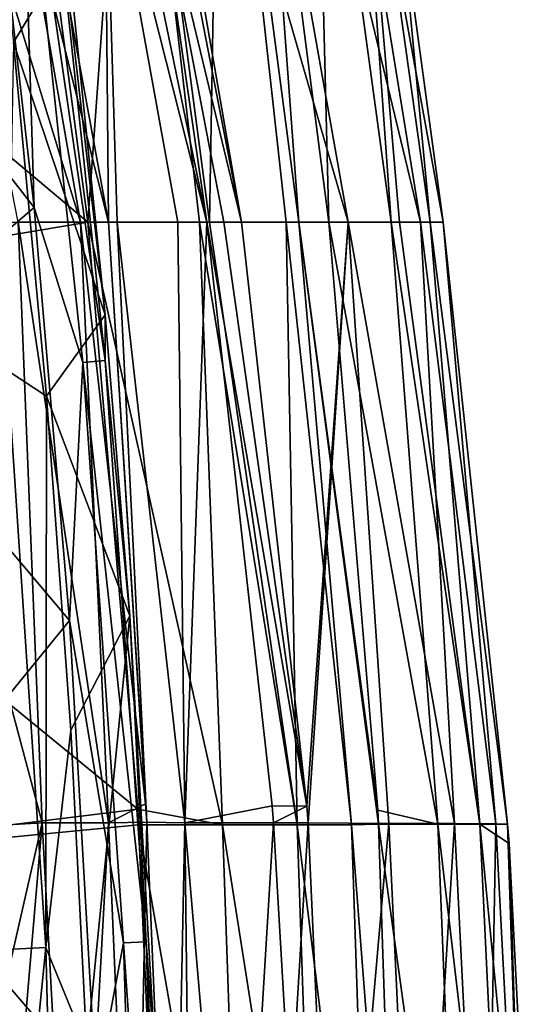
# Model space of a CAD drawing. Units: millimetres. Extents: x -236 to 227, y -456 to 294.
# Drawn here: x 178 to 191, y -167 to -143 of the extents above; entities that cross this region are included whole.
import ezdxf

# ---------------------------------------------------------------- set-up
doc = ezdxf.new("R2010")
doc.units = ezdxf.units.MM
doc.header["$LTSCALE"] = 65.185185
for name, color, linetype in [('137', 7, 'CONTINUOUS'), ('177', 7, 'CONTINUOUS'), ('208', 7, 'CONTINUOUS'), ('291', 7, 'CONTINUOUS'), ('367', 7, 'CONTINUOUS'), ('394', 7, 'CONTINUOUS'), ('488', 7, 'CONTINUOUS'), ('511', 7, 'CONTINUOUS'), ('512', 7, 'CONTINUOUS'), ('513', 7, 'CONTINUOUS'), ('514', 7, 'CONTINUOUS'), ('515', 7, 'CONTINUOUS'), ('516', 7, 'CONTINUOUS'), ('900', 7, 'CONTINUOUS'), ('915', 7, 'CONTINUOUS'), ('922', 7, 'CONTINUOUS'), ('942', 7, 'CONTINUOUS')]:
    doc.layers.add(name, color=color, linetype=linetype)

msp = doc.modelspace()

# ---------------------------------------------------------------- linework, layer by layer
at = {"layer": '137', "linetype": 'Continuous'}
for points in [[(178.257, -134.299, 370.484), (166.017, -135.794, 370.486), (180.012, -147.553, 370.484), (178.257, -134.299, 370.484)], [(166.017, -135.794, 370.486), (166.275, -149.852, 370.486), (180.012, -147.553, 370.484), (166.017, -135.794, 370.486)], [(180.012, -147.553, 370.484), (166.275, -149.852, 370.486), (181.247, -162.102, 370.484), (180.012, -147.553, 370.484)], [(166.275, -149.852, 370.486), (166.533, -163.909, 370.486), (181.247, -162.102, 370.484), (166.275, -149.852, 370.486)], [(181.247, -162.102, 370.484), (166.533, -163.909, 370.486), (181.268, -162.487, 370.484), (181.247, -162.102, 370.484)], [(181.268, -162.487, 370.484), (166.533, -163.909, 370.486), (181.586, -169.723, 370.484), (181.268, -162.487, 370.484)], [(166.533, -163.909, 370.486), (166.791, -177.967, 370.486), (181.586, -169.723, 370.484), (166.533, -163.909, 370.486)]]:
    msp.add_3dface(points, dxfattribs=at)
at = {"layer": '177', "linetype": 'Continuous'}
for points in [[(178.277, -138.623, 318.069), (179.828, -147.553, 317.911), (175.526, -133.542, 303.797), (178.277, -138.623, 318.069)], [(175.526, -133.542, 303.797), (179.828, -147.553, 317.911), (178.279, -147.553, 303.949), (175.526, -133.542, 303.797)]]:
    msp.add_3dface(points, dxfattribs=at)
at = {"layer": '208', "linetype": 'Continuous'}
for points in [[(184.248, -134.126, 365.299), (185.989, -147.553, 365.361), (185.635, -133.701, 350.399), (184.248, -134.126, 365.299)], [(185.635, -133.701, 350.399), (187.531, -147.553, 350.51), (186.538, -133.629, 335.364), (185.635, -133.701, 350.399)], [(185.635, -133.701, 350.399), (185.989, -147.553, 365.361), (187.531, -147.553, 350.51), (185.635, -133.701, 350.399)], [(187.531, -147.553, 350.51), (187.739, -147.553, 347.819), (186.538, -133.629, 335.364), (187.531, -147.553, 350.51)], [(186.538, -133.629, 335.364), (187.739, -147.553, 347.819), (188.496, -147.553, 335.554), (186.538, -133.629, 335.364)], [(186.538, -133.629, 335.364), (188.496, -147.553, 335.554), (187.747, -139.658, 328.631), (186.538, -133.629, 335.364)], [(188.496, -147.553, 335.554), (188.822, -147.553, 328.576), (187.747, -139.658, 328.631), (188.496, -147.553, 335.554)]]:
    msp.add_3dface(points, dxfattribs=at)
at = {"layer": '291', "linetype": 'Continuous'}
for points in [[(181.073, -132.768, 369.683), (183.028, -147.553, 369.683), (183.283, -132.687, 367.488), (181.073, -132.768, 369.683)], [(183.028, -147.553, 369.683), (184.93, -147.553, 367.968), (183.283, -132.687, 367.488), (183.028, -147.553, 369.683)], [(184.248, -134.126, 365.299), (183.283, -132.687, 367.488), (185.242, -147.553, 367.486), (184.248, -134.126, 365.299)], [(183.283, -132.687, 367.488), (184.93, -147.553, 367.968), (185.242, -147.553, 367.486), (183.283, -132.687, 367.488)], [(178.257, -134.299, 370.484), (180.012, -147.553, 370.484), (181.073, -132.768, 369.683), (178.257, -134.299, 370.484)], [(181.073, -132.768, 369.683), (180.012, -147.553, 370.484), (182.781, -147.553, 369.817), (181.073, -132.768, 369.683)], [(183.028, -147.553, 369.683), (181.073, -132.768, 369.683), (182.781, -147.553, 369.817), (183.028, -147.553, 369.683)], [(185.989, -147.553, 365.361), (184.248, -134.126, 365.299), (185.242, -147.553, 367.486), (185.989, -147.553, 365.361)]]:
    msp.add_3dface(points, dxfattribs=at)
at = {"layer": '367', "linetype": 'Continuous'}
for points in [[(181.256, -132.791, 322.461), (183.818, -147.553, 322.413), (181.672, -138.627, 322.304), (181.256, -132.791, 322.461)], [(178.277, -138.623, 318.069), (178.084, -134.252, 320.312), (180.524, -147.553, 320.174), (178.277, -138.623, 318.069)], [(178.084, -134.252, 320.312), (180.427, -137.556, 321.879), (180.524, -147.553, 320.174), (178.084, -134.252, 320.312)], [(180.564, -135.905, 322.114), (182.956, -147.553, 322.182), (180.427, -137.556, 321.879), (180.564, -135.905, 322.114)], [(180.427, -137.556, 321.879), (182.956, -147.553, 322.182), (182.243, -147.553, 321.849), (180.427, -137.556, 321.879)], [(180.427, -137.556, 321.879), (182.243, -147.553, 321.849), (180.739, -147.553, 320.495), (180.427, -137.556, 321.879)], [(180.427, -137.556, 321.879), (180.739, -147.553, 320.495), (180.524, -147.553, 320.174), (180.427, -137.556, 321.879)], [(179.828, -147.553, 317.911), (178.277, -138.623, 318.069), (180.524, -147.553, 320.174), (179.828, -147.553, 317.911)], [(181.672, -138.627, 322.304), (183.818, -147.553, 322.413), (183.381, -147.553, 322.317), (181.672, -138.627, 322.304)], [(182.956, -147.553, 322.182), (181.672, -138.627, 322.304), (183.381, -147.553, 322.317), (182.956, -147.553, 322.182)]]:
    msp.add_3dface(points, dxfattribs=at)
at = {"layer": '394', "linetype": 'Continuous'}
msp.add_3dface([(181.672, -138.627, 322.304), (182.956, -147.553, 322.182), (180.564, -135.905, 322.114), (181.672, -138.627, 322.304)], dxfattribs=at)
at = {"layer": '488', "linetype": 'Continuous'}
for points in [[(181.454, -119.31, 323.329), (183.624, -118.915, 325.624), (188.262, -147.553, 325.788), (181.454, -119.31, 323.329)], [(187.747, -139.658, 328.631), (188.822, -147.553, 328.576), (183.624, -118.915, 325.624), (187.747, -139.658, 328.631)], [(183.624, -118.915, 325.624), (188.822, -147.553, 328.576), (188.262, -147.553, 325.788), (183.624, -118.915, 325.624)], [(178.435, -119.86, 322.484), (181.454, -119.31, 323.329), (186.462, -147.553, 323.562), (178.435, -119.86, 322.484)], [(186.462, -147.553, 323.562), (181.454, -119.31, 323.329), (188.262, -147.553, 325.788), (186.462, -147.553, 323.562)], [(178.435, -119.86, 322.484), (183.818, -147.553, 322.413), (181.256, -132.791, 322.461), (178.435, -119.86, 322.484)], [(183.818, -147.553, 322.413), (178.435, -119.86, 322.484), (186.462, -147.553, 323.562), (183.818, -147.553, 322.413)]]:
    msp.add_3dface(points, dxfattribs=at)
at = {"layer": '511', "linetype": 'Continuous'}
for points in [[(180.012, -147.553, 370.484), (181.247, -162.102, 370.484), (183.352, -162.489, 370.121), (180.012, -147.553, 370.484)], [(182.781, -147.553, 369.817), (180.012, -147.553, 370.484), (183.352, -162.489, 370.121), (182.781, -147.553, 369.817)], [(183.028, -147.553, 369.683), (182.781, -147.553, 369.817), (185.196, -162.487, 369.039), (183.028, -147.553, 369.683)], [(185.196, -162.487, 369.039), (182.781, -147.553, 369.817), (183.352, -162.489, 370.121), (185.196, -162.487, 369.039)], [(184.93, -147.553, 367.968), (183.028, -147.553, 369.683), (185.196, -162.487, 369.039), (184.93, -147.553, 367.968)], [(185.242, -147.553, 367.486), (184.93, -147.553, 367.968), (186.543, -162.484, 367.38), (185.242, -147.553, 367.486)], [(186.543, -162.484, 367.38), (184.93, -147.553, 367.968), (185.196, -162.487, 369.039), (186.543, -162.484, 367.38)], [(185.989, -147.553, 365.361), (185.242, -147.553, 367.486), (187.201, -162.12, 365.377), (185.989, -147.553, 365.361)], [(187.201, -162.12, 365.377), (185.242, -147.553, 367.486), (187.22, -162.472, 365.377), (187.201, -162.12, 365.377)], [(187.22, -162.472, 365.377), (185.242, -147.553, 367.486), (186.543, -162.484, 367.38), (187.22, -162.472, 365.377)], [(181.247, -162.102, 370.484), (181.268, -162.487, 370.484), (183.352, -162.489, 370.121), (181.247, -162.102, 370.484)], [(181.268, -162.487, 370.484), (181.586, -169.723, 370.484), (183.868, -177.49, 370.126), (181.268, -162.487, 370.484)], [(183.352, -162.489, 370.121), (181.268, -162.487, 370.484), (183.868, -177.49, 370.126), (183.352, -162.489, 370.121)], [(185.196, -162.487, 369.039), (183.352, -162.489, 370.121), (185.71, -177.485, 369.037), (185.196, -162.487, 369.039)], [(185.71, -177.485, 369.037), (183.352, -162.489, 370.121), (183.868, -177.49, 370.126), (185.71, -177.485, 369.037)], [(186.543, -162.484, 367.38), (185.196, -162.487, 369.039), (187.053, -177.479, 367.37), (186.543, -162.484, 367.38)], [(187.053, -177.479, 367.37), (185.196, -162.487, 369.039), (185.71, -177.485, 369.037), (187.053, -177.479, 367.37)], [(187.22, -162.472, 365.377), (186.543, -162.484, 367.38), (187.724, -177.553, 365.361), (187.22, -162.472, 365.377)], [(187.724, -177.553, 365.361), (186.543, -162.484, 367.38), (187.053, -177.479, 367.37), (187.724, -177.553, 365.361)]]:
    msp.add_3dface(points, dxfattribs=at)
at = {"layer": '512', "linetype": 'Continuous'}
for points in [[(187.531, -147.553, 350.51), (185.989, -147.553, 365.361), (188.69, -162.475, 353.132), (187.531, -147.553, 350.51)], [(185.989, -147.553, 365.361), (187.201, -162.12, 365.377), (188.69, -162.475, 353.132), (185.989, -147.553, 365.361)], [(187.739, -147.553, 347.819), (187.531, -147.553, 350.51), (189.726, -162.468, 340.824), (187.739, -147.553, 347.819)], [(189.726, -162.468, 340.824), (187.531, -147.553, 350.51), (188.69, -162.475, 353.132), (189.726, -162.468, 340.824)], [(188.496, -147.553, 335.554), (187.739, -147.553, 347.819), (189.726, -162.468, 340.824), (188.496, -147.553, 335.554)], [(188.822, -147.553, 328.576), (188.496, -147.553, 335.554), (190.417, -162.475, 328.547), (188.822, -147.553, 328.576)], [(190.417, -162.475, 328.547), (188.496, -147.553, 335.554), (189.726, -162.468, 340.824), (190.417, -162.475, 328.547)], [(187.201, -162.12, 365.377), (187.22, -162.472, 365.377), (188.69, -162.475, 353.132), (187.201, -162.12, 365.377)], [(187.22, -162.472, 365.377), (187.724, -177.553, 365.361), (189.288, -177.464, 353.147), (187.22, -162.472, 365.377)], [(188.69, -162.475, 353.132), (187.22, -162.472, 365.377), (189.288, -177.464, 353.147), (188.69, -162.475, 353.132)], [(189.726, -162.468, 340.824), (188.69, -162.475, 353.132), (190.448, -177.455, 340.883), (189.726, -162.468, 340.824)], [(190.448, -177.455, 340.883), (188.69, -162.475, 353.132), (189.288, -177.464, 353.147), (190.448, -177.455, 340.883)], [(190.417, -162.475, 328.547), (189.726, -162.468, 340.824), (190.456, -162.951, 328.548), (190.417, -162.475, 328.547)], [(190.456, -162.951, 328.548), (189.726, -162.468, 340.824), (191.204, -177.553, 328.57), (190.456, -162.951, 328.548)], [(191.204, -177.553, 328.57), (189.726, -162.468, 340.824), (190.448, -177.455, 340.883), (191.204, -177.553, 328.57)]]:
    msp.add_3dface(points, dxfattribs=at)
at = {"layer": '513', "linetype": 'Continuous'}
for points in [[(183.818, -147.553, 322.413), (186.462, -147.553, 323.562), (185.439, -162.023, 322.382), (183.818, -147.553, 322.413)], [(185.439, -162.023, 322.382), (186.462, -147.553, 323.562), (185.469, -162.437, 322.381), (185.439, -162.023, 322.382)], [(185.469, -162.437, 322.381), (186.462, -147.553, 323.562), (187.473, -162.454, 323.124), (185.469, -162.437, 322.381)], [(186.462, -147.553, 323.562), (188.262, -147.553, 325.788), (189.101, -162.458, 324.534), (186.462, -147.553, 323.562)], [(187.473, -162.454, 323.124), (186.462, -147.553, 323.562), (189.101, -162.458, 324.534), (187.473, -162.454, 323.124)], [(188.262, -147.553, 325.788), (188.822, -147.553, 328.576), (190.127, -162.461, 326.429), (188.262, -147.553, 325.788)], [(189.101, -162.458, 324.534), (188.262, -147.553, 325.788), (190.127, -162.461, 326.429), (189.101, -162.458, 324.534)], [(188.822, -147.553, 328.576), (190.417, -162.475, 328.547), (190.127, -162.461, 326.429), (188.822, -147.553, 328.576)], [(185.469, -162.437, 322.381), (187.473, -162.454, 323.124), (186.149, -177.553, 322.377), (185.469, -162.437, 322.381)], [(186.149, -177.553, 322.377), (187.473, -162.454, 323.124), (188.184, -177.446, 323.094), (186.149, -177.553, 322.377)], [(187.473, -162.454, 323.124), (189.101, -162.458, 324.534), (188.184, -177.446, 323.094), (187.473, -162.454, 323.124)], [(188.184, -177.446, 323.094), (189.101, -162.458, 324.534), (189.857, -177.446, 324.507), (188.184, -177.446, 323.094)], [(189.101, -162.458, 324.534), (190.127, -162.461, 326.429), (189.857, -177.446, 324.507), (189.101, -162.458, 324.534)], [(189.857, -177.446, 324.507), (190.127, -162.461, 326.429), (190.909, -177.446, 326.429), (189.857, -177.446, 324.507)], [(190.127, -162.461, 326.429), (190.417, -162.475, 328.547), (190.909, -177.446, 326.429), (190.127, -162.461, 326.429)], [(190.417, -162.475, 328.547), (190.456, -162.951, 328.548), (190.909, -177.446, 326.429), (190.417, -162.475, 328.547)], [(190.456, -162.951, 328.548), (191.204, -177.553, 328.57), (190.909, -177.446, 326.429), (190.456, -162.951, 328.548)]]:
    msp.add_3dface(points, dxfattribs=at)
at = {"layer": '514', "linetype": 'Continuous'}
for points in [[(182.956, -147.553, 322.182), (183.381, -147.553, 322.317), (185.439, -162.023, 322.382), (182.956, -147.553, 322.182)], [(182.956, -147.553, 322.182), (185.439, -162.023, 322.382), (184.583, -162.013, 322.146), (182.956, -147.553, 322.182)], [(183.381, -147.553, 322.317), (183.818, -147.553, 322.413), (185.439, -162.023, 322.382), (183.381, -147.553, 322.317)], [(184.583, -162.013, 322.146), (185.439, -162.023, 322.382), (184.614, -162.438, 322.146), (184.583, -162.013, 322.146)], [(185.439, -162.023, 322.382), (185.469, -162.437, 322.381), (184.614, -162.438, 322.146), (185.439, -162.023, 322.382)], [(184.614, -162.438, 322.146), (185.469, -162.437, 322.381), (185.033, -169.657, 322.152), (184.614, -162.438, 322.146)], [(185.469, -162.437, 322.381), (186.149, -177.553, 322.377), (185.033, -169.657, 322.152), (185.469, -162.437, 322.381)]]:
    msp.add_3dface(points, dxfattribs=at)
at = {"layer": '515', "linetype": 'Continuous'}
for points in [[(179.828, -147.553, 317.911), (180.524, -147.553, 320.174), (181.44, -161.971, 317.893), (179.828, -147.553, 317.911)], [(180.524, -147.553, 320.174), (180.739, -147.553, 320.495), (181.472, -162.423, 317.897), (180.524, -147.553, 320.174)], [(181.44, -161.971, 317.893), (180.524, -147.553, 320.174), (181.472, -162.423, 317.897), (181.44, -161.971, 317.893)], [(180.739, -147.553, 320.495), (182.243, -147.553, 321.849), (182.418, -162.441, 320.484), (180.739, -147.553, 320.495)], [(181.472, -162.423, 317.897), (180.739, -147.553, 320.495), (182.418, -162.441, 320.484), (181.472, -162.423, 317.897)], [(182.243, -147.553, 321.849), (182.956, -147.553, 322.182), (182.418, -162.441, 320.484), (182.243, -147.553, 321.849)], [(182.956, -147.553, 322.182), (184.583, -162.013, 322.146), (182.418, -162.441, 320.484), (182.956, -147.553, 322.182)], [(184.583, -162.013, 322.146), (184.614, -162.438, 322.146), (182.418, -162.441, 320.484), (184.583, -162.013, 322.146)], [(181.472, -162.423, 317.897), (182.418, -162.441, 320.484), (182.111, -177.553, 317.98), (181.472, -162.423, 317.897)], [(182.111, -177.553, 317.98), (182.418, -162.441, 320.484), (182.588, -177.432, 319.74), (182.111, -177.553, 317.98)], [(182.418, -162.441, 320.484), (184.614, -162.438, 322.146), (183.7, -177.434, 321.21), (182.418, -162.441, 320.484)], [(182.588, -177.432, 319.74), (182.418, -162.441, 320.484), (183.7, -177.434, 321.21), (182.588, -177.432, 319.74)], [(184.614, -162.438, 322.146), (185.033, -169.657, 322.152), (183.7, -177.434, 321.21), (184.614, -162.438, 322.146)]]:
    msp.add_3dface(points, dxfattribs=at)
at = {"layer": '516', "linetype": 'Continuous'}
for points in [[(174.903, -147.553, 289.668), (178.279, -147.553, 303.949), (178.874, -162.435, 298.284), (174.903, -147.553, 289.668)], [(176.578, -162.568, 288.705), (174.903, -147.553, 289.668), (178.874, -162.435, 298.284), (176.578, -162.568, 288.705)], [(178.279, -147.553, 303.949), (179.828, -147.553, 317.911), (180.525, -162.435, 308.02), (178.279, -147.553, 303.949)], [(178.874, -162.435, 298.284), (178.279, -147.553, 303.949), (180.525, -162.435, 308.02), (178.874, -162.435, 298.284)], [(179.828, -147.553, 317.911), (181.44, -161.971, 317.893), (180.525, -162.435, 308.02), (179.828, -147.553, 317.911)], [(181.44, -161.971, 317.893), (181.472, -162.423, 317.897), (180.525, -162.435, 308.02), (181.44, -161.971, 317.893)], [(177.158, -169.946, 288.714), (176.578, -162.568, 288.705), (178.874, -162.435, 298.284), (177.158, -169.946, 288.714)], [(177.577, -177.553, 288.722), (177.158, -169.946, 288.714), (178.874, -162.435, 298.284), (177.577, -177.553, 288.722)], [(177.577, -177.553, 288.722), (178.874, -162.435, 298.284), (179.696, -177.43, 298.373), (177.577, -177.553, 288.722)], [(178.874, -162.435, 298.284), (180.525, -162.435, 308.02), (179.696, -177.43, 298.373), (178.874, -162.435, 298.284)], [(179.696, -177.43, 298.373), (180.525, -162.435, 308.02), (181.166, -177.43, 308.152), (179.696, -177.43, 298.373)], [(180.525, -162.435, 308.02), (181.472, -162.423, 317.897), (181.166, -177.43, 308.152), (180.525, -162.435, 308.02)], [(181.472, -162.423, 317.897), (182.111, -177.553, 317.98), (181.166, -177.43, 308.152), (181.472, -162.423, 317.897)]]:
    msp.add_3dface(points, dxfattribs=at)
at = {"layer": '900', "linetype": 'Continuous'}
for points in [[(177.171, -134.065, 374.818), (178.675, -147.193, 374.818), (173.043, -139.944, 374.818), (177.171, -134.065, 374.818)], [(173.043, -139.944, 374.818), (178.675, -147.193, 374.818), (174.162, -151.044, 374.818), (173.043, -139.944, 374.818)], [(178.675, -147.193, 374.818), (179.554, -157.42, 374.818), (174.162, -151.044, 374.818), (178.675, -147.193, 374.818)], [(174.162, -151.044, 374.818), (179.554, -157.42, 374.818), (175.028, -162.975, 374.818), (174.162, -151.044, 374.818)], [(179.554, -157.42, 374.818), (180.218, -169.012, 374.818), (175.028, -162.975, 374.818), (179.554, -157.42, 374.818)], [(175.028, -162.975, 374.818), (180.218, -169.012, 374.818), (175.503, -175.341, 374.818), (175.028, -162.975, 374.818)]]:
    msp.add_3dface(points, dxfattribs=at)
at = {"layer": '915', "linetype": 'Continuous'}
for points in [[(178.167, -143.105, 386.105), (179.514, -140.86, 376.592), (177.053, -133.509, 386.094), (178.167, -143.105, 386.105)], [(180.438, -149.853, 376.597), (179.514, -140.86, 376.592), (178.167, -143.105, 386.105), (180.438, -149.853, 376.597)], [(178.988, -151.864, 386.118), (180.438, -149.853, 376.597), (178.167, -143.105, 386.105), (178.988, -151.864, 386.118)], [(181.052, -157.311, 376.602), (180.438, -149.853, 376.597), (178.988, -151.864, 386.118), (181.052, -157.311, 376.602)], [(179.585, -160.14, 386.131), (181.052, -157.311, 376.602), (178.988, -151.864, 386.118), (179.585, -160.14, 386.131)], [(179.983, -168.006, 386.143), (181.052, -157.311, 376.602), (179.585, -160.14, 386.131), (179.983, -168.006, 386.143)], [(181.717, -168.95, 376.609), (181.052, -157.311, 376.602), (179.983, -168.006, 386.143), (181.717, -168.95, 376.609)]]:
    msp.add_3dface(points, dxfattribs=at)
at = {"layer": '922', "linetype": 'Continuous'}
for points in [[(178.988, -151.864, 386.118), (178.167, -143.105, 386.105), (178.02, -151.225, 388.222), (178.988, -151.864, 386.118)], [(178.02, -151.225, 388.222), (177.154, -165.615, 389.679), (178.964, -165.529, 388.223), (178.02, -151.225, 388.222)], [(178.988, -151.864, 386.118), (178.02, -151.225, 388.222), (178.964, -165.529, 388.223), (178.988, -151.864, 386.118)], [(179.585, -160.14, 386.131), (178.988, -151.864, 386.118), (178.964, -165.529, 388.223), (179.585, -160.14, 386.131)], [(179.983, -168.006, 386.143), (179.585, -160.14, 386.131), (178.964, -165.529, 388.223), (179.983, -168.006, 386.143)], [(177.154, -165.615, 389.679), (177.522, -179.88, 389.677), (178.964, -165.529, 388.223), (177.154, -165.615, 389.679)], [(178.964, -165.529, 388.223), (177.522, -179.88, 389.677), (179.335, -179.871, 388.223), (178.964, -165.529, 388.223)], [(179.983, -168.006, 386.143), (178.964, -165.529, 388.223), (179.335, -179.871, 388.223), (179.983, -168.006, 386.143)]]:
    msp.add_3dface(points, dxfattribs=at)
at = {"layer": '942', "linetype": 'Continuous'}
for points in [[(178.675, -147.193, 374.818), (177.171, -134.065, 374.818), (178.354, -136.693, 375.072), (178.675, -147.193, 374.818)], [(180.442, -150.98, 375.751), (178.354, -136.693, 375.072), (178.912, -136.624, 375.751), (180.442, -150.98, 375.751)], [(179.514, -140.86, 376.592), (180.438, -149.853, 376.597), (178.912, -136.624, 375.751), (179.514, -140.86, 376.592)], [(180.438, -149.853, 376.597), (180.442, -150.98, 375.751), (178.912, -136.624, 375.751), (180.438, -149.853, 376.597)], [(179.882, -151.029, 375.072), (178.675, -147.193, 374.818), (178.354, -136.693, 375.072), (179.882, -151.029, 375.072)], [(179.882, -151.029, 375.072), (178.354, -136.693, 375.072), (180.442, -150.98, 375.751), (179.882, -151.029, 375.072)], [(179.554, -157.42, 374.818), (178.675, -147.193, 374.818), (179.882, -151.029, 375.072), (179.554, -157.42, 374.818)], [(180.438, -149.853, 376.597), (181.052, -157.311, 376.602), (180.442, -150.98, 375.751), (180.438, -149.853, 376.597)], [(181.456, -165.383, 375.751), (179.882, -151.029, 375.072), (180.442, -150.98, 375.751), (181.456, -165.383, 375.751)], [(181.052, -157.311, 376.602), (181.456, -165.383, 375.751), (180.442, -150.98, 375.751), (181.052, -157.311, 376.602)], [(180.895, -165.412, 375.072), (179.554, -157.42, 374.818), (179.882, -151.029, 375.072), (180.895, -165.412, 375.072)], [(180.895, -165.412, 375.072), (179.882, -151.029, 375.072), (181.456, -165.383, 375.751), (180.895, -165.412, 375.072)], [(181.052, -157.311, 376.602), (181.717, -168.95, 376.609), (181.456, -165.383, 375.751), (181.052, -157.311, 376.602)], [(180.218, -169.012, 374.818), (179.554, -157.42, 374.818), (180.895, -165.412, 375.072), (180.218, -169.012, 374.818)], [(181.334, -179.825, 375.072), (180.218, -169.012, 374.818), (180.895, -165.412, 375.072), (181.334, -179.825, 375.072)], [(181.896, -179.82, 375.751), (180.895, -165.412, 375.072), (181.456, -165.383, 375.751), (181.896, -179.82, 375.751)], [(181.334, -179.825, 375.072), (180.895, -165.412, 375.072), (181.896, -179.82, 375.751), (181.334, -179.825, 375.072)], [(181.717, -168.95, 376.609), (181.959, -177.314, 376.614), (181.456, -165.383, 375.751), (181.717, -168.95, 376.609)], [(181.959, -177.314, 376.614), (181.896, -179.82, 375.751), (181.456, -165.383, 375.751), (181.959, -177.314, 376.614)]]:
    msp.add_3dface(points, dxfattribs=at)

doc.saveas('drawing.dxf')
